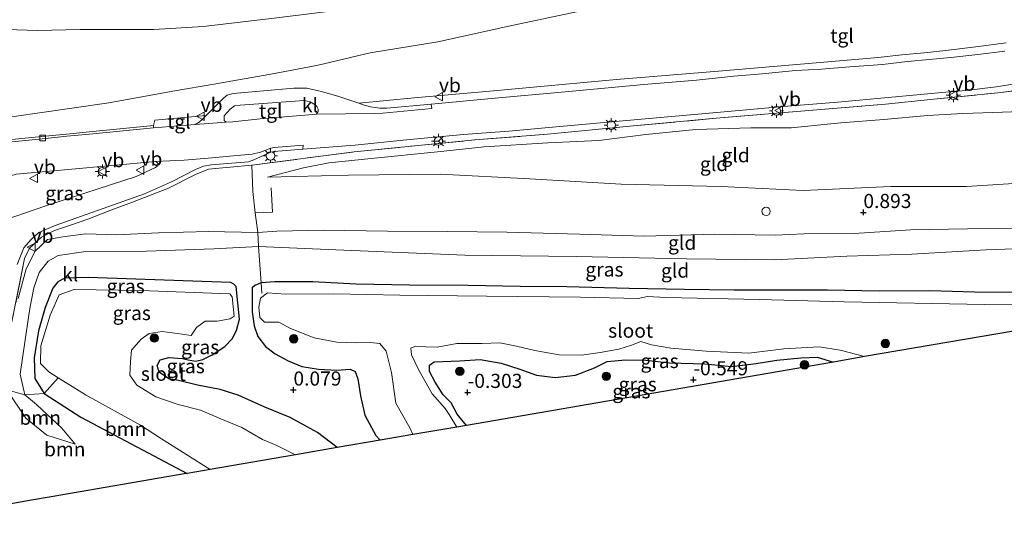
# Model space of a CAD drawing. Units: metres. Extents: x 99988 to 110002, y 431249 to 437502.
# Drawn here: x 100903 to 101077, y 433628 to 433719 of the extents above; entities that cross this region are included whole.
import ezdxf
from ezdxf.enums import TextEntityAlignment as Align

# ---------------------------------------------------------------- set-up
doc = ezdxf.new("R2010")
doc.units = ezdxf.units.M
doc.linetypes.add('IE-TERREINAFSCHEIDING', pattern=[10, 8, -2])
doc.layers.get('0').update_dxf_attribs({"lineweight": 25})
for name, color, linetype, lineweight in [('B-ME-AL-OVERIG-S-B1', 7, 'Continuous', 18), ('B-ME-GR-BOOM-GV-B6', 93, 'Continuous', 18), ('B-ME-GR-BOOM-S-B1', 93, 'Continuous', 18), ('B-ME-GW-HOOGTEPUNT-S-B1', 10, 'Continuous', 25), ('B-ME-GW-INSTEEKWATERGANG-L-B1', 10, 'Continuous', 25), ('B-ME-GW-KRUINLIJN-L-B1', 93, 'Continuous', 18), ('B-ME-GW-TEENLIJN-L-B1', 93, 'Continuous', 18), ('B-ME-IE-GRASLAND-GV-B6', 93, 'Continuous', 18), ('B-ME-IE-GRONDWERKLIJN-GROND_INGERICHT-GV-B6', 253, 'Continuous', 18), ('B-ME-IE-MEUBILAIR_WEGMEUBILAIR-LICHTMAST-S-B1', 8, 'Continuous', 18), ('B-ME-IE-TERREINAFSCHEIDING-DOORGANG-L-B1', 8, 'IE-TERREINAFSCHEIDING-KUNSTMATIG-OPEN', 18), ('B-ME-IE-TERREINAFSCHEIDING-RASTERHEKWERK-L-B1', 8, 'IE-TERREINAFSCHEIDING', 18), ('B-ME-KG-KADASTRAAL-OPNAMEDTMGRENS-L-B1', 10, 'Continuous', 25), ('B-ME-OG-WATER-GV-B6', 153, 'Continuous', 18), ('B-ME-VH-VERH_SOORT-BITUMEN-GV-B6', 8, 'IE-TERREINAFSCHEIDING-NATUURLIJK-HOUTWAL', 18), ('B-ME-VH-VERH_SOORT-KLINKERS-GV-B6', 8, 'IE-TERREINAFSCHEIDING-NATUURLIJK-HOUTWAL', 18), ('B-ME-VH-VERH_SOORT-TEGELS-GV-B6', 8, 'Continuous', 18), ('B-ME-VV-KOLK-S-B1', 8, 'Continuous', 18), ('B-ME-VW-MEUBILAIR_WEGMEUBILAIR-RONA-S-B1', 8, 'Continuous', 18), ('B-ME-VW-MEUBILAIR_WEGMEUBILAIR-VERKEERSBORD-S-B1', 8, 'Continuous', 18)]:
    doc.layers.add(name, color=color, linetype=linetype, lineweight=lineweight)
doc.styles.add('NLCS-ISO', font='NLCS-ISO.TTF')
doc.linetypes.add('IE-TERREINAFSCHEIDING-KUNSTMATIG-OPEN', pattern='A,7,-1.5,[67,NLCS.SHX,S=0.75,R=0,X=0,Y=0],-1.5', length=10)
doc.linetypes.add('IE-TERREINAFSCHEIDING-NATUURLIJK-HOUTWAL', pattern='A,7,-1.5,[67,NLCS.SHX,S=0.75,R=45,X=0,Y=0],-1.5,7,-1.5,[70,NLCS.SHX,S=0.75,R=0,X=0,Y=0],-1.5', length=20)

# ---------------------------------------------------------------- blocks, each defined once
blk = doc.blocks.new('verkeersbord')
for p, q in [((0, 0.75), (-0.75, -0.625)), ((0.75, -0.625), (0, 0.75)), ((-0.75, -0.625), (0.75, -0.625))]:
    blk.add_line(p, q)
blk = doc.blocks.new('dtb')
blk.add_circle((0, 0), 0.75)
blk = doc.blocks.new('wegwijzer')
for q in [(-0.53, -0.53), (0, 0.75), (0.53, -0.53)]:
    blk.add_line((0, 0), q)
blk.add_circle((0, 0), 0.75)
blk = doc.blocks.new('boom')
blk.add_hatch(color=256).paths.add_polyline_path([(-0.75, 0, 1), (0.75, 0, 1)])
blk.add_circle((0, 0), 0.75)
blk = doc.blocks.new('hoogtepunt')
for p, q in [((-0.5, 0), (0.5, 0)), ((0, 0.5), (0, -0.5))]:
    blk.add_line(p, q)
blk = doc.blocks.new('kolk')
blk.add_lwpolyline([(-0.5, -0.5), (0.5, -0.5), (0.5, 0.5), (-0.5, 0.5)], close=True)
blk = doc.blocks.new('lantaarnpaal')
for p, q in [((-0.75, 0), (-1.25, 0)), ((-0.88, 0.88), (-0.53, 0.53)), ((0, 0.75), (0, 1.25)), ((0.53, 0.53), (0.88, 0.88)), ((0.75, 0), (1.25, 0)), ((-0.53, -0.53), (-0.88, -0.88)), ((0, -0.75), (0, -1.25)), ((0.53, -0.53), (0.88, -0.88))]:
    blk.add_line(p, q)
blk.add_circle((0, 0), 0.75)

msp = doc.modelspace()

# ---------------------------------------------------------------- linework, layer by layer
at = {"layer": 'B-ME-GR-BOOM-GV-B6'}
for points in [[(100909.651, 433655.542, -1.58), (100914.593, 433652.424, -1.58), (100924.237, 433647.101, -1.58), (100927.958, 433644.725, -1.58), (100936.583, 433639.271, -1.58), (100932.509, 433638.568, -0.714), (100913.664, 433648.522, -0.71), (100907.15, 433652.75, -0.71), (100909.651, 433655.542, -1.58)], [(100903.926, 433648.394, 0.236), (100907.612, 433645.336, -0.309), (100912.67, 433643.763, -0.639), (100910.277, 433646.603, -0.629), (100905.782, 433650.813, -0.601), (100903.746, 433652.532, -0.601), (100907.15, 433652.75, -0.71), (100913.664, 433648.522, -0.71), (100932.509, 433638.568, -0.714), (100932.316, 433638.535, -0.715), (100908.381, 433634.411, -0.809), (100904.552, 433633.75, 0.082), (100897.317, 433632.499, 0.063), (100897.921, 433644.918, 0.196), (100898.2, 433650.298, 0.276), (100900.512, 433653.412, 0.297), (100903.926, 433648.394, 0.236)], [(100903.746, 433652.532, -0.601), (100905.782, 433650.813, -0.601), (100910.277, 433646.603, -0.629), (100912.67, 433643.763, -0.639), (100907.612, 433645.336, -0.309), (100903.926, 433648.394, 0.236), (100900.512, 433653.412, 0.297), (100903.746, 433652.532, -0.601)]]:
    msp.add_polyline3d(points, dxfattribs=at)
at = {"layer": 'B-ME-GW-INSTEEKWATERGANG-L-B1'}
for points in [[(100959.086, 433643.152, -0.275), (100955.601, 433645.807, -0.114), (100950.749, 433648.461, -0.062), (100946.243, 433650.324, 0.063), (100941.541, 433652.417, 0.075), (100938.342, 433653.473, 0.075), (100934.314, 433654.227, 0.043), (100930.938, 433655.016, -0.082), (100929.242, 433655.328, -0.09), (100927.548, 433656.516, -0.259), (100927.2, 433657.688, -0.259), (100927.688, 433658.72, -0.259), (100929.223, 433659.134, -0.259), (100931.666, 433658.948, -0.259), (100932.644, 433658.705, -0.062), (100934.026, 433658.446, -0.03), (100935.267, 433658.753, -0.03), (100936.917, 433659.614, -0.086), (100939.142, 433661.093, -0.32), (100940.448, 433662.412, -0.428), (100941.25, 433663.877, -0.585), (100941.754, 433665.924, -0.702), (100941.142, 433671.734, -0.835), (100940.725, 433672.096, -0.839), (100940.197, 433672.385, -0.831), (100914.952, 433673.285, -0.71), (100910.796, 433673.155, -0.71), (100909.58, 433672.534, -0.71), (100908.659, 433671.417, -0.71), (100907.32, 433667.96, -0.71), (100906.164, 433663.871, -0.71), (100905.359, 433659.037, -0.71), (100905.525, 433655.4, -0.71), (100907.15, 433652.75, -0.71)], [(101078.799, 433670.629, -0.646), (101071.954, 433670.678, -0.646), (101064.056, 433670.923, -0.646), (101055.045, 433670.898, -0.646), (101045.92, 433671.07, -0.71), (101036.801, 433671.058, -0.799), (101029.374, 433671.058, -0.815), (101020.564, 433671.193, -0.823), (101010.805, 433671.341, -0.783), (100999.732, 433671.639, -0.763), (100991.455, 433671.678, -0.69), (100982.261, 433671.858, -0.69), (100971.938, 433671.921, -0.69), (100962.386, 433672.146, -0.65), (100954.773, 433672.538, -0.61), (100948.032, 433672.542, -0.65), (100945.61, 433672.348, -0.763), (100944.466, 433671.883, -0.771), (100944.014, 433671.445, -0.807), (100944.028, 433667.199, -0.803), (100944.376, 433664.745, -0.61), (100945.013, 433662.858, -0.259), (100946.388, 433661.075, -0.146), (100948.091, 433659.798, -0.058), (100950.383, 433658.514, 0.015), (100952.783, 433657.541, 0.023), (100955.732, 433657.032, -0.038), (100959.024, 433656.876, -0.038), (100961.385, 433657.081, -0.042), (100962.242, 433656.638, -0.042), (100962.731, 433655.352, -0.042), (100963.176, 433652.35, -0.042), (100963.976, 433648.897, -0.102), (100965.895, 433645.321, -0.187), (100966.673, 433644.46, -0.195)], [(100981.952, 433647.096, -0.473), (100980.307, 433649.081, -0.473), (100979.265, 433651.068, -0.477), (100977.842, 433652.506, -0.481), (100976.439, 433654.737, -0.481), (100975.407, 433656.638, -0.517), (100975.408, 433657.737, -0.549), (100976.217, 433658.361, -0.537), (100980.802, 433658.503, -0.456), (100984.38, 433658.737, -0.456), (100988.089, 433658.108, -0.428), (100991.433, 433657.049, -0.219), (100994.343, 433656.01, -0.138), (100997.683, 433655.548, -0.138), (101001.269, 433656.007, -0.444), (101004.657, 433657.262, -0.686), (101006.901, 433658.436, -0.718), (101010.161, 433658.694, -0.726), (101013.739, 433658.651, -0.69), (101017.936, 433658.198, -0.654), (101024.198, 433657.987, -0.67), (101028.89, 433657.517, -0.67), (101033.301, 433658.086, -0.67), (101036.955, 433658.674, -0.642), (101041.214, 433659.073, -0.597), (101044.066, 433659.158, -0.585), (101046.97, 433658.309, -0.67)], [(100907.15, 433652.75, -0.71), (100913.664, 433648.522, -0.71), (100932.509, 433638.568, -0.714)]]:
    msp.add_polyline3d(points, dxfattribs=at)
at = {"layer": 'B-ME-GW-KRUINLIJN-L-B1'}
for points in [[(101038.662, 433729.169, 4.919), (101024.567, 433727.834, 5.016), (101013.699, 433727.149, 5.093), (101001.097, 433725.601, 5.197), (100985.338, 433723.483, 5.286), (100968.415, 433721.811, 5.379), (100947.924, 433719.269, 5.387), (100935.318, 433717.799, 5.342), (100926.556, 433717.248, 5.527)], [(100896.808, 433717.349, 5.593), (100905.943, 433717.049, 5.597), (100913.531, 433717.228, 5.56), (100926.556, 433717.248, 5.527)], [(101109.2, 433704.952, 5.608), (101099.212, 433703.546, 5.584), (101091.923, 433703.276, 5.58), (101084.803, 433702.916, 5.58), (101076.945, 433702.613, 5.632), (101069.884, 433702.35, 5.648), (101063.628, 433701.983, 5.568), (101055.89, 433701.332, 5.294), (101048.287, 433700.737, 4.899), (101039.481, 433699.842, 4.521), (101032.325, 433699.804, 4.122), (101022.606, 433699.553, 3.74), (101013.748, 433698.662, 3.434), (101005.385, 433697.564, 3.059), (100996.395, 433697.142, 2.693), (100985.088, 433696.447, 2.169), (100976.804, 433695.563, 1.823), (100965.108, 433694.378, 1.376), (100957.598, 433693.647, 1.134), (100953.072, 433692.761, 0.997), (100946.689, 433691.077, 0.723)], [(101080.366, 433681.962, 0.679), (101070.738, 433681.9, 0.727), (101060.653, 433681.768, 0.727), (101050.65, 433681.075, 0.731), (101041.72, 433681.029, 0.603), (101036.637, 433680.813, 0.562), (101025.977, 433680.991, 0.433), (101013.421, 433680.651, 0.433), (101001.974, 433681.001, 0.437), (100989.125, 433681.35, 0.458), (100978.675, 433681.45, 0.55), (100967.95, 433681.5, 0.57), (100956.644, 433681.703, 0.514), (100948.396, 433681.503, 0.514), (100944.983, 433681.291, 0.462), (100936.289, 433681.459, 0.49), (100927.417, 433681.208, 0.329), (100919.966, 433680.838, 0.164), (100914.509, 433681.033, 0.2), (100910.465, 433680.479, 0.2), (100907.757, 433680.063, 0.317), (100905.538, 433677.996, 0.264), (100903.985, 433674.846, 0.264), (100902.576, 433669.606, 0.228)], [(100900.204, 433655.282, 0.099), (100900.512, 433653.412, 0.297), (100903.926, 433648.394, 0.236)], [(100903.926, 433648.394, 0.236), (100907.612, 433645.336, -0.309), (100912.67, 433643.763, -0.639)]]:
    msp.add_polyline3d(points, dxfattribs=at)
at = {"layer": 'B-ME-GW-TEENLIJN-L-B1'}
for points in [[(100918.59, 433704.232, 0.756), (100929.934, 433706.354, 1.058), (100937.574, 433707.641, 1.154), (100947.927, 433709.483, 1.452), (100955.663, 433710.953, 1.682), (100964.899, 433713.148, 2.097), (100976.866, 433715.055, 2.423), (100989.458, 433717.836, 2.999), (101000.342, 433720.139, 3.329), (101010.262, 433722.26, 3.736), (101019.949, 433724.075, 4.114), (101028.2, 433725.897, 4.464), (101034.227, 433727.283, 4.827), (101038.662, 433729.169, 4.919)], [(100901.409, 433701.788, 0.459), (100918.59, 433704.232, 0.756)], [(100946.689, 433691.077, 0.723), (100961.043, 433691.443, 0.772), (100977.328, 433691.589, 0.933), (100993.205, 433690.794, 1.086), (101009.361, 433689.85, 1.058), (101027.059, 433689.415, 1.013), (101041.619, 433688.708, 0.985), (101057.152, 433689.414, 1.154), (101070.553, 433689.444, 1.211), (101084.465, 433690.33, 1.13), (101093.379, 433691.163, 1.126), (101100.94, 433691.405, 1.025)], [(100905.782, 433650.813, -0.601), (100903.746, 433652.532, -0.601), (100902.907, 433656.186, -0.601), (100903.789, 433662.233, -0.601), (100904.591, 433667.793, -0.585), (100905.322, 433671.496, -0.497), (100906.254, 433674.162, -0.465), (100907.883, 433676.216, -0.388), (100909.64, 433677.204, -0.432), (100914.562, 433677.922, -0.432), (100925.279, 433677.953, -0.388), (100937.21, 433678.378, -0.356), (100945.151, 433678.77, -0.267)], [(100945.151, 433678.77, -0.267), (100958.8, 433678.175, -0.364), (100981.697, 433677.252, -0.481), (101001.455, 433677.003, -0.501), (101020.908, 433676.588, -0.497), (101036.599, 433676.408, -0.505), (101049.325, 433677.056, -0.505), (101060.888, 433677.438, -0.444), (101074.051, 433678.222, -0.275), (101088.891, 433678.714, -0.275), (101093.408, 433679.051, -0.32)], [(100912.67, 433643.763, -0.639), (100910.277, 433646.603, -0.629), (100905.782, 433650.813, -0.601)]]:
    msp.add_polyline3d(points, dxfattribs=at)
at = {"layer": 'B-ME-IE-GRASLAND-GV-B6'}
for points in [[(100926.556, 433717.248, 5.527), (100935.318, 433717.799, 5.342), (100947.924, 433719.269, 5.387), (100968.415, 433721.811, 5.379), (100985.338, 433723.483, 5.286), (101001.097, 433725.601, 5.197), (101013.699, 433727.149, 5.093), (101024.567, 433727.834, 5.016), (101038.662, 433729.169, 4.919), (101034.227, 433727.283, 4.827), (101028.2, 433725.897, 4.464), (101019.949, 433724.075, 4.114), (101010.262, 433722.26, 3.736), (101000.342, 433720.139, 3.329), (100989.458, 433717.836, 2.999), (100976.866, 433715.055, 2.423), (100964.899, 433713.148, 2.097), (100955.663, 433710.953, 1.682), (100947.927, 433709.483, 1.452), (100937.574, 433707.641, 1.154), (100929.934, 433706.354, 1.058), (100918.59, 433704.232, 0.756), (100901.409, 433701.788, 0.459)], [(100947.924, 433719.269, 5.387), (100935.318, 433717.799, 5.342), (100926.556, 433717.248, 5.527), (100913.531, 433717.228, 5.56), (100905.943, 433717.049, 5.597), (100896.808, 433717.349, 5.593)], [(100901.409, 433701.788, 0.459), (100918.59, 433704.232, 0.756), (100929.934, 433706.354, 1.058), (100937.574, 433707.641, 1.154), (100947.927, 433709.483, 1.452), (100955.663, 433710.953, 1.682), (100964.899, 433713.148, 2.097), (100976.866, 433715.055, 2.423), (100989.458, 433717.836, 2.999), (101000.342, 433720.139, 3.329)], [(100896.808, 433717.349, 5.593), (100905.943, 433717.049, 5.597), (100913.531, 433717.228, 5.56), (100926.556, 433717.248, 5.527)], [(101077.547, 433714.919, 5.825), (101072.178, 433714.165, 5.898), (101066.897, 433713.513, 5.854), (101063.069, 433713.097, 5.769), (101059.118, 433712.75, 5.644), (101054.882, 433712.301, 5.411), (101045.956, 433711.515, 5.06), (101027.312, 433709.95, 4.215), (101008.547, 433708.422, 3.482), (100986.746, 433706.374, 2.592), (100972.698, 433705.115, 1.931), (100962.908, 433704.209, 1.529), (100959.377, 433705.386, 1.505), (100956.263, 433706.268, 1.331), (100953.686, 433706.852, 1.255), (100951.367, 433706.857, 1.223), (100940.622, 433705.91, 0.828), (100939.592, 433705.619, 0.828), (100939.001, 433705.158, 0.824), (100935.837, 433701.997, 0.735), (100926.74, 433701.163, 0.574), (100926.503, 433700.254, 0.574), (100915.172, 433699.108, 0.302), (100911.135, 433698.722, 0.253), (100907.323, 433698.352, 0.236), (100902.021, 433697.811, 0.253)], [(100902.373, 433675.593, 0.305), (100903.553, 433678.539, 0.369), (100904.836, 433680.053, 0.425), (100906.229, 433681.288, 0.389), (100909.077, 433682.535, 0.365), (100924.913, 433688.132, 0.381), (100929.737, 433690.257, 0.421), (100933.987, 433692.446, 0.506), (100935.352, 433693.016, 0.51), (100936.742, 433693.278, 0.518), (100943.365, 433693.826, 0.635), (100944.304, 433694.163, 0.635), (100947.33, 433695.518, 0.752), (100947.864, 433695.653, 0.752), (100952.958, 433696.071, 0.997), (100962.192, 433696.763, 1.368), (100971.346, 433697.7, 1.77), (100981.444, 433698.618, 2.149), (100989.465, 433699.251, 2.531), (100999.132, 433700.118, 2.809), (101012.954, 433701.379, 3.434), (101026.956, 433702.575, 4.066), (101038.106, 433703.586, 4.485), (101047.747, 433704.366, 4.895), (101056.645, 433705.181, 5.278), (101062.424, 433705.726, 5.56), (101066.201, 433706.075, 5.612), (101070.492, 433706.464, 5.616), (101075.81, 433707.08, 5.656), (101082.533, 433708.165, 5.523)], [(101082.287, 433706.783, 5.636), (101076.082, 433706.015, 5.765), (101064.193, 433704.854, 5.693), (101056.197, 433704.03, 5.379), (101044.054, 433703.005, 4.923), (101026.206, 433701.517, 4.122), (101010.901, 433700.117, 3.478), (100996.293, 433698.709, 2.721), (100983.441, 433697.68, 2.451), (100973.434, 433696.697, 2.012), (100962.088, 433695.562, 1.388), (100943.914, 433693.219, 0.82), (100936.28, 433692.479, 0.562), (100933.97, 433691.527, 0.562), (100929.176, 433689.136, 0.562), (100922.797, 433686.666, 0.425), (100918.978, 433685.222, 0.409), (100914.864, 433683.611, 0.341), (100911.843, 433682.566, 0.341), (100908.958, 433681.632, 0.345), (100906.687, 433680.452, 0.345), (100904.562, 433678.479, 0.401), (100903.697, 433676.652, 0.442), (100901.502, 433665.755, 0.421)], [(100926.868, 433693.869, 0.466), (100927.193, 433693.673, 0.466), (100927.326, 433693.417, 0.466), (100927.172, 433693.06, 0.466), (100926.887, 433692.776, 0.466), (100923.432, 433691.228, 0.454), (100907.43, 433685.997, 0.475), (100902.146, 433684.175, 0.554), (100898.414, 433682.903, 0.574), (100896.143, 433682.682, 0.574), (100894.432, 433682.612, 0.574), (100894.098, 433682.916, 0.537), (100894.466, 433684.699, 0.537), (100895.275, 433686.739, 0.578), (100896.778, 433688.772, 0.574), (100898.476, 433690.103, 0.574), (100900.479, 433691.112, 0.574), (100902.221, 433691.635, 0.57), (100911.382, 433692.454, 0.43), (100926.868, 433693.869, 0.466)], [(100901.502, 433665.755, 0.421), (100903.697, 433676.652, 0.442), (100904.562, 433678.479, 0.401), (100906.687, 433680.452, 0.345), (100908.958, 433681.632, 0.345), (100911.843, 433682.566, 0.341), (100914.864, 433683.611, 0.341), (100918.978, 433685.222, 0.409), (100922.797, 433686.666, 0.425), (100929.176, 433689.136, 0.562), (100933.97, 433691.527, 0.562), (100936.28, 433692.479, 0.562), (100943.914, 433693.219, 0.82), (100944.106, 433688.529, 0.586)], [(100944.106, 433688.529, 0.586), (100944.56, 433684.784, 0.522), (100944.983, 433681.291, 0.462), (100936.289, 433681.459, 0.49), (100927.417, 433681.208, 0.329), (100919.966, 433680.838, 0.164), (100914.509, 433681.033, 0.2), (100910.465, 433680.479, 0.2), (100907.757, 433680.063, 0.317), (100905.538, 433677.996, 0.264), (100903.985, 433674.846, 0.264), (100902.576, 433669.606, 0.228)], [(100944.983, 433681.291, 0.462), (100945.151, 433678.77, -0.267), (100937.21, 433678.378, -0.356), (100925.279, 433677.953, -0.388), (100914.562, 433677.922, -0.432), (100909.64, 433677.204, -0.432), (100907.883, 433676.216, -0.388), (100906.254, 433674.162, -0.465), (100905.322, 433671.496, -0.497), (100904.591, 433667.793, -0.585), (100903.789, 433662.233, -0.601), (100902.907, 433656.186, -0.601), (100903.746, 433652.532, -0.601), (100900.512, 433653.412, 0.297)], [(100902.576, 433669.606, 0.228), (100903.985, 433674.846, 0.264), (100905.538, 433677.996, 0.264), (100907.757, 433680.063, 0.317), (100910.465, 433680.479, 0.2), (100914.509, 433681.033, 0.2), (100919.966, 433680.838, 0.164), (100927.417, 433681.208, 0.329), (100936.289, 433681.459, 0.49), (100944.983, 433681.291, 0.462)], [(100945.61, 433672.348, -0.763), (100944.466, 433671.883, -0.771), (100944.014, 433671.445, -0.807), (100944.028, 433667.199, -0.803), (100944.376, 433664.745, -0.61), (100945.013, 433662.858, -0.259), (100946.388, 433661.075, -0.146), (100948.091, 433659.798, -0.058), (100950.383, 433658.514, 0.015), (100952.783, 433657.541, 0.023), (100955.732, 433657.032, -0.038), (100959.024, 433656.876, -0.038), (100961.385, 433657.081, -0.042), (100962.242, 433656.638, -0.042), (100962.731, 433655.352, -0.042), (100963.176, 433652.35, -0.042), (100963.976, 433648.897, -0.102), (100965.895, 433645.321, -0.187), (100966.673, 433644.46, -0.195), (100959.086, 433643.152, -0.275), (100955.601, 433645.807, -0.114), (100950.749, 433648.461, -0.062), (100946.243, 433650.324, 0.063), (100941.541, 433652.417, 0.075), (100938.342, 433653.473, 0.075), (100934.314, 433654.227, 0.043), (100930.938, 433655.016, -0.082), (100929.242, 433655.328, -0.09), (100927.548, 433656.516, -0.259), (100927.2, 433657.688, -0.259), (100927.688, 433658.72, -0.259), (100929.223, 433659.134, -0.259), (100931.666, 433658.948, -0.259), (100932.644, 433658.705, -0.062), (100934.026, 433658.446, -0.03), (100935.267, 433658.753, -0.03), (100936.917, 433659.614, -0.086), (100939.142, 433661.093, -0.32), (100940.448, 433662.412, -0.428), (100941.25, 433663.877, -0.585), (100941.754, 433665.924, -0.702), (100941.142, 433671.734, -0.835), (100940.725, 433672.096, -0.839), (100940.197, 433672.385, -0.831), (100914.952, 433673.285, -0.71), (100910.796, 433673.155, -0.71), (100909.58, 433672.534, -0.71), (100908.659, 433671.417, -0.71), (100907.32, 433667.96, -0.71), (100906.164, 433663.871, -0.71), (100905.359, 433659.037, -0.71), (100905.525, 433655.4, -0.71), (100907.15, 433652.75, -0.71), (100903.746, 433652.532, -0.601), (100902.907, 433656.186, -0.601), (100903.789, 433662.233, -0.601), (100904.591, 433667.793, -0.585), (100905.322, 433671.496, -0.497), (100906.254, 433674.162, -0.465), (100907.883, 433676.216, -0.388), (100909.64, 433677.204, -0.432), (100914.562, 433677.922, -0.432), (100925.279, 433677.953, -0.388), (100937.21, 433678.378, -0.356), (100945.151, 433678.77, -0.267), (100945.61, 433672.348, -0.763)], [(100951.655, 433641.87, -1.58), (100948.252, 433643.596, -1.58), (100945.822, 433644.589, -1.58), (100942.165, 433646.73, -1.58), (100938.176, 433648.394, -1.58), (100934.876, 433649.77, -1.58), (100930.892, 433650.781, -1.58), (100926.926, 433652.143, -1.58), (100923.573, 433654.208, -1.58), (100922.315, 433655.975, -1.58), (100922.434, 433658.41, -1.58), (100922.634, 433660.4, -1.58), (100924.33, 433662.378, -1.58), (100925.771, 433663.36, -1.58), (100928.08, 433663.719, -1.58), (100931.582, 433663.253, -1.58), (100933.203, 433663.031, -1.58), (100934.151, 433664.417, -1.58), (100935.683, 433665.561, -1.58), (100937.788, 433665.58, -1.58), (100940.095, 433665.976, -1.58), (100940.785, 433666.432, -1.58), (100940.481, 433669.846, -1.58), (100940.033, 433670.376, -1.58), (100924.229, 433671.002, -1.58), (100912.467, 433671.151, -1.58), (100909.798, 433670.207, -1.58), (100908.215, 433666.639, -1.58), (100906.536, 433661.166, -1.58), (100906.477, 433658.035, -1.58), (100907.982, 433656.595, -1.58), (100909.651, 433655.542, -1.58), (100907.15, 433652.75, -0.71), (100905.525, 433655.4, -0.71), (100905.359, 433659.037, -0.71), (100906.164, 433663.871, -0.71), (100907.32, 433667.96, -0.71), (100908.659, 433671.417, -0.71), (100909.58, 433672.534, -0.71), (100910.796, 433673.155, -0.71), (100914.952, 433673.285, -0.71), (100940.197, 433672.385, -0.831), (100940.725, 433672.096, -0.839), (100941.142, 433671.734, -0.835), (100941.754, 433665.924, -0.702), (100941.25, 433663.877, -0.585), (100940.448, 433662.412, -0.428), (100939.142, 433661.093, -0.32), (100936.917, 433659.614, -0.086), (100935.267, 433658.753, -0.03), (100934.026, 433658.446, -0.03), (100932.644, 433658.705, -0.062), (100931.666, 433658.948, -0.259), (100929.223, 433659.134, -0.259), (100927.688, 433658.72, -0.259), (100927.2, 433657.688, -0.259), (100927.548, 433656.516, -0.259), (100929.242, 433655.328, -0.09), (100930.938, 433655.016, -0.082), (100934.314, 433654.227, 0.043), (100938.342, 433653.473, 0.075), (100941.541, 433652.417, 0.075), (100946.243, 433650.324, 0.063), (100950.749, 433648.461, -0.062), (100955.601, 433645.807, -0.114), (100959.086, 433643.152, -0.275), (100951.655, 433641.87, -1.58)], [(101087.064, 433668.645, -1.58), (101073.712, 433668.54, -1.58), (101048.866, 433668.968, -1.58), (101033.893, 433669.419, -1.58), (101017.26, 433669.75, -1.58), (101014.013, 433669.955, -1.58), (101012.358, 433669.592, -1.58), (101002.165, 433669.825, -1.58), (100985.533, 433669.972, -1.58), (100970.138, 433670.194, -1.58), (100958.478, 433670.42, -1.58), (100949.911, 433670.367, -1.58), (100946.7, 433670.558, -1.58), (100945.473, 433669.638, -1.58), (100945.162, 433668.036, -1.58), (100945.345, 433666.239, -1.58), (100946.208, 433665.411, -1.58), (100948.745, 433665.402, -1.58), (100950.806, 433664.254, -1.58), (100955.002, 433662.593, -1.58), (100959.016, 433661.819, -1.58), (100962.293, 433661.724, -1.58), (100964.979, 433661.8, -1.58), (100966.611, 433661.614, -1.58), (100967.765, 433660.219, -1.58), (100968.701, 433656.481, -1.58), (100969.45, 433651.005, -1.58), (100971.922, 433646.634, -1.58), (100972.433, 433645.454, -1.58), (100966.673, 433644.46, -0.195), (100965.895, 433645.321, -0.187), (100963.976, 433648.897, -0.102), (100963.176, 433652.35, -0.042), (100962.731, 433655.352, -0.042), (100962.242, 433656.638, -0.042), (100961.385, 433657.081, -0.042), (100959.024, 433656.876, -0.038), (100955.732, 433657.032, -0.038), (100952.783, 433657.541, 0.023), (100950.383, 433658.514, 0.015), (100948.091, 433659.798, -0.058), (100946.388, 433661.075, -0.146), (100945.013, 433662.858, -0.259), (100944.376, 433664.745, -0.61), (100944.028, 433667.199, -0.803), (100944.014, 433671.445, -0.807), (100944.466, 433671.883, -0.771), (100945.61, 433672.348, -0.763), (100948.032, 433672.542, -0.65), (100954.773, 433672.538, -0.61), (100962.386, 433672.146, -0.65), (100971.938, 433671.921, -0.69), (100982.261, 433671.858, -0.69), (100991.455, 433671.678, -0.69), (100999.732, 433671.639, -0.763), (101010.805, 433671.341, -0.783), (101020.564, 433671.193, -0.823), (101029.374, 433671.058, -0.815), (101036.801, 433671.058, -0.799), (101045.92, 433671.07, -0.71), (101055.045, 433670.898, -0.646), (101064.056, 433670.923, -0.646), (101071.954, 433670.678, -0.646), (101078.799, 433670.629, -0.646)], [(100981.952, 433647.096, -0.473), (100980.234, 433646.799, -1.58), (100978.925, 433649, -1.58), (100978.211, 433650.078, -1.58), (100975.861, 433652.662, -1.58), (100973.522, 433656.849, -1.58), (100972.212, 433659.604, -1.58), (100972.106, 433660.752, -1.58), (100972.814, 433661.059, -1.58), (100976.786, 433660.978, -1.58), (100980.228, 433661.601, -1.58), (100984.765, 433661.622, -1.58), (100987.871, 433661.697, -1.58), (100990.84, 433661.111, -1.58), (100994.071, 433660.373, -1.58), (100998.375, 433659.611, -1.58), (101002.315, 433659.51, -1.58), (101005.672, 433660.022, -1.58), (101008.969, 433660.581, -1.58), (101011.221, 433661.31, -1.58), (101012.841, 433661.964, -1.58), (101014.758, 433661.391, -1.58), (101018.14, 433660.76, -1.58), (101024.43, 433660.252, -1.58), (101031.979, 433659.914, -1.58), (101038.188, 433660.651, -1.58), (101044.471, 433661.014, -1.58), (101048.146, 433660.403, -1.58), (101052.477, 433659.302, -1.58), (101046.97, 433658.309, -0.67), (101044.066, 433659.158, -0.585), (101041.214, 433659.073, -0.597), (101036.955, 433658.674, -0.642), (101033.301, 433658.086, -0.67), (101028.89, 433657.517, -0.67), (101024.198, 433657.987, -0.67), (101017.936, 433658.198, -0.654), (101013.739, 433658.651, -0.69), (101010.161, 433658.694, -0.726), (101006.901, 433658.436, -0.718), (101004.657, 433657.262, -0.686), (101001.269, 433656.007, -0.444), (100997.683, 433655.548, -0.138), (100994.343, 433656.01, -0.138), (100991.433, 433657.049, -0.219), (100988.089, 433658.108, -0.428), (100984.38, 433658.737, -0.456), (100980.802, 433658.503, -0.456), (100976.217, 433658.361, -0.537), (100975.408, 433657.737, -0.549), (100975.407, 433656.638, -0.517), (100976.439, 433654.737, -0.481), (100977.842, 433652.506, -0.481), (100979.265, 433651.068, -0.477), (100980.307, 433649.081, -0.473), (100981.952, 433647.096, -0.473)], [(100981.952, 433647.096, -0.473), (100980.307, 433649.081, -0.473), (100979.265, 433651.068, -0.477), (100977.842, 433652.506, -0.481), (100976.439, 433654.737, -0.481), (100975.407, 433656.638, -0.517), (100975.408, 433657.737, -0.549), (100976.217, 433658.361, -0.537), (100980.802, 433658.503, -0.456), (100984.38, 433658.737, -0.456), (100988.089, 433658.108, -0.428), (100991.433, 433657.049, -0.219), (100994.343, 433656.01, -0.138), (100997.683, 433655.548, -0.138), (101001.269, 433656.007, -0.444), (101004.657, 433657.262, -0.686), (101006.901, 433658.436, -0.718), (101010.161, 433658.694, -0.726), (101013.739, 433658.651, -0.69), (101017.936, 433658.198, -0.654), (101024.198, 433657.987, -0.67), (101028.89, 433657.517, -0.67), (101033.301, 433658.086, -0.67), (101036.955, 433658.674, -0.642), (101041.214, 433659.073, -0.597), (101044.066, 433659.158, -0.585), (101046.97, 433658.309, -0.67), (100981.952, 433647.096, -0.473)]]:
    msp.add_polyline3d(points, dxfattribs=at)
at = {"layer": 'B-ME-IE-GRONDWERKLIJN-GROND_INGERICHT-GV-B6'}
for points in [[(101080.366, 433681.962, 0.679), (101070.738, 433681.9, 0.727), (101060.653, 433681.768, 0.727), (101050.65, 433681.075, 0.731), (101041.72, 433681.029, 0.603), (101036.637, 433680.813, 0.562), (101025.977, 433680.991, 0.433), (101013.421, 433680.651, 0.433), (101001.974, 433681.001, 0.437), (100989.125, 433681.35, 0.458), (100978.675, 433681.45, 0.55), (100967.95, 433681.5, 0.57), (100956.644, 433681.703, 0.514), (100948.396, 433681.503, 0.514), (100944.983, 433681.291, 0.462), (100944.56, 433684.784, 0.522), (100944.106, 433688.529, 0.586), (100943.914, 433693.219, 0.82), (100962.088, 433695.562, 1.388), (100973.434, 433696.697, 2.012), (100983.441, 433697.68, 2.451), (100996.293, 433698.709, 2.721), (101010.901, 433700.117, 3.478), (101026.206, 433701.517, 4.122), (101044.054, 433703.005, 4.923), (101056.197, 433704.03, 5.379), (101064.193, 433704.854, 5.693), (101076.082, 433706.015, 5.765), (101082.287, 433706.783, 5.636)], [(101084.803, 433702.916, 5.58), (101076.945, 433702.613, 5.632), (101069.884, 433702.35, 5.648), (101063.628, 433701.983, 5.568), (101055.89, 433701.332, 5.294), (101048.287, 433700.737, 4.899), (101039.481, 433699.842, 4.521), (101032.325, 433699.804, 4.122), (101022.606, 433699.553, 3.74), (101013.748, 433698.662, 3.434), (101005.385, 433697.564, 3.059), (100996.395, 433697.142, 2.693), (100985.088, 433696.447, 2.169), (100976.804, 433695.563, 1.823), (100965.108, 433694.378, 1.376), (100957.598, 433693.647, 1.134), (100953.072, 433692.761, 0.997), (100946.689, 433691.077, 0.723), (100961.043, 433691.443, 0.772), (100977.328, 433691.589, 0.933), (100993.205, 433690.794, 1.086), (101009.361, 433689.85, 1.058), (101027.059, 433689.415, 1.013), (101041.619, 433688.708, 0.985), (101057.152, 433689.414, 1.154), (101070.553, 433689.444, 1.211), (101084.465, 433690.33, 1.13)], [(101084.465, 433690.33, 1.13), (101070.553, 433689.444, 1.211), (101057.152, 433689.414, 1.154), (101041.619, 433688.708, 0.985), (101027.059, 433689.415, 1.013), (101009.361, 433689.85, 1.058), (100993.205, 433690.794, 1.086), (100977.328, 433691.589, 0.933), (100961.043, 433691.443, 0.772), (100946.689, 433691.077, 0.723), (100953.072, 433692.761, 0.997), (100957.598, 433693.647, 1.134), (100965.108, 433694.378, 1.376), (100976.804, 433695.563, 1.823), (100985.088, 433696.447, 2.169), (100996.395, 433697.142, 2.693), (101005.385, 433697.564, 3.059), (101013.748, 433698.662, 3.434), (101022.606, 433699.553, 3.74), (101032.325, 433699.804, 4.122), (101039.481, 433699.842, 4.521), (101048.287, 433700.737, 4.899), (101055.89, 433701.332, 5.294), (101063.628, 433701.983, 5.568), (101069.884, 433702.35, 5.648), (101076.945, 433702.613, 5.632), (101084.803, 433702.916, 5.58)], [(101088.891, 433678.714, -0.275), (101074.051, 433678.222, -0.275), (101060.888, 433677.438, -0.444), (101049.325, 433677.056, -0.505), (101036.599, 433676.408, -0.505), (101020.908, 433676.588, -0.497), (101001.455, 433677.003, -0.501), (100981.697, 433677.252, -0.481), (100958.8, 433678.175, -0.364), (100945.151, 433678.77, -0.267), (100944.983, 433681.291, 0.462), (100948.396, 433681.503, 0.514), (100956.644, 433681.703, 0.514), (100967.95, 433681.5, 0.57), (100978.675, 433681.45, 0.55), (100989.125, 433681.35, 0.458), (101001.974, 433681.001, 0.437), (101013.421, 433680.651, 0.433), (101025.977, 433680.991, 0.433), (101036.637, 433680.813, 0.562), (101041.72, 433681.029, 0.603), (101050.65, 433681.075, 0.731), (101060.653, 433681.768, 0.727), (101070.738, 433681.9, 0.727), (101080.366, 433681.962, 0.679)], [(101078.799, 433670.629, -0.646), (101071.954, 433670.678, -0.646), (101064.056, 433670.923, -0.646), (101055.045, 433670.898, -0.646), (101045.92, 433671.07, -0.71), (101036.801, 433671.058, -0.799), (101029.374, 433671.058, -0.815), (101020.564, 433671.193, -0.823), (101010.805, 433671.341, -0.783), (100999.732, 433671.639, -0.763), (100991.455, 433671.678, -0.69), (100982.261, 433671.858, -0.69), (100971.938, 433671.921, -0.69), (100962.386, 433672.146, -0.65), (100954.773, 433672.538, -0.61), (100948.032, 433672.542, -0.65), (100945.61, 433672.348, -0.763), (100945.151, 433678.77, -0.267), (100958.8, 433678.175, -0.364), (100981.697, 433677.252, -0.481), (101001.455, 433677.003, -0.501), (101020.908, 433676.588, -0.497), (101036.599, 433676.408, -0.505), (101049.325, 433677.056, -0.505), (101060.888, 433677.438, -0.444), (101074.051, 433678.222, -0.275), (101088.891, 433678.714, -0.275)]]:
    msp.add_polyline3d(points, dxfattribs=at)
at = {"layer": 'B-ME-IE-TERREINAFSCHEIDING-DOORGANG-L-B1'}
msp.add_line((100943.914, 433693.219, 0.82), (100944.106, 433688.529, 0.586), dxfattribs=at)
at = {"layer": 'B-ME-IE-TERREINAFSCHEIDING-RASTERHEKWERK-L-B1'}
msp.add_line((100943.914, 433693.219, 0.82), (100936.28, 433692.479, 0.562), dxfattribs=at)
for points in [[(100943.914, 433693.219, 0.82), (100962.088, 433695.562, 1.388), (100973.434, 433696.697, 2.012), (100983.441, 433697.68, 2.451), (100996.293, 433698.709, 2.721), (101010.901, 433700.117, 3.478), (101026.206, 433701.517, 4.122), (101044.054, 433703.005, 4.923), (101056.197, 433704.03, 5.379), (101064.193, 433704.854, 5.693), (101076.082, 433706.015, 5.765), (101082.287, 433706.783, 5.636), (101089.91, 433708.329, 5.411)], [(100936.28, 433692.479, 0.562), (100933.97, 433691.527, 0.562), (100929.176, 433689.136, 0.562), (100922.797, 433686.666, 0.425), (100918.978, 433685.222, 0.409), (100914.864, 433683.611, 0.341), (100911.843, 433682.566, 0.341), (100908.958, 433681.632, 0.345), (100906.687, 433680.452, 0.345), (100904.562, 433678.479, 0.401), (100903.697, 433676.652, 0.442), (100901.502, 433665.755, 0.421), (100899.407, 433656.24, 0.24), (100898.2, 433650.298, 0.276), (100897.921, 433644.918, 0.196), (100897.317, 433632.499, 0.063)], [(100944.56, 433684.784, 0.522), (100947.625, 433684.903, 0.833), (100947.37, 433689.203, 0.764)], [(100944.106, 433688.529, 0.586), (100944.56, 433684.784, 0.522), (100944.983, 433681.291, 0.462), (100945.151, 433678.77, -0.267), (100945.61, 433672.348, -0.763), (100945.692, 433670.551, -1.532)]]:
    msp.add_polyline3d(points, dxfattribs=at)
at = {"layer": 'B-ME-KG-KADASTRAAL-OPNAMEDTMGRENS-L-B1'}
msp.add_polyline3d([(101084.767, 433664.783, -1.608), (101052.477, 433659.302, -1.58), (101046.97, 433658.309, -0.67), (100981.952, 433647.096, -0.473), (100980.234, 433646.799, -1.58), (100972.433, 433645.454, -1.58), (100966.673, 433644.46, -0.195), (100959.086, 433643.152, -0.275), (100951.655, 433641.87, -1.58), (100936.583, 433639.271, -1.58), (100932.509, 433638.568, -0.714), (100932.316, 433638.535, -0.715), (100908.381, 433634.411, -0.809), (100904.552, 433633.75, 0.082), (100897.317, 433632.499, 0.063), (100896.174, 433632.301, -0.187), (100892.321, 433631.637, -0.207), (100891.199, 433631.443, -0.175), (100889.556, 433631.16, -0.364), (100883.432, 433630.104, -0.4), (100872.028, 433628.137, -0.509)], dxfattribs=at)
at = {"layer": 'B-ME-OG-WATER-GV-B6'}
for points in [[(100951.655, 433641.87, -1.58), (100936.583, 433639.271, -1.58), (100927.958, 433644.725, -1.58), (100924.237, 433647.101, -1.58), (100914.593, 433652.424, -1.58), (100909.651, 433655.542, -1.58), (100907.982, 433656.595, -1.58), (100906.477, 433658.035, -1.58), (100906.536, 433661.166, -1.58), (100908.215, 433666.639, -1.58), (100909.798, 433670.207, -1.58), (100912.467, 433671.151, -1.58), (100924.229, 433671.002, -1.58), (100940.033, 433670.376, -1.58), (100940.481, 433669.846, -1.58), (100940.785, 433666.432, -1.58), (100940.095, 433665.976, -1.58), (100937.788, 433665.58, -1.58), (100935.683, 433665.561, -1.58), (100934.151, 433664.417, -1.58), (100933.203, 433663.031, -1.58), (100931.582, 433663.253, -1.58), (100928.08, 433663.719, -1.58), (100925.771, 433663.36, -1.58), (100924.33, 433662.378, -1.58), (100922.634, 433660.4, -1.58), (100922.434, 433658.41, -1.58), (100922.315, 433655.975, -1.58), (100923.573, 433654.208, -1.58), (100926.926, 433652.143, -1.58), (100930.892, 433650.781, -1.58), (100934.876, 433649.77, -1.58), (100938.176, 433648.394, -1.58), (100942.165, 433646.73, -1.58), (100945.822, 433644.589, -1.58), (100948.252, 433643.596, -1.58), (100951.655, 433641.87, -1.58)], [(101084.767, 433664.783, -1.608), (101052.477, 433659.302, -1.58), (101048.146, 433660.403, -1.58), (101044.471, 433661.014, -1.58), (101038.188, 433660.651, -1.58), (101031.979, 433659.914, -1.58), (101024.43, 433660.252, -1.58), (101018.14, 433660.76, -1.58), (101014.758, 433661.391, -1.58), (101012.841, 433661.964, -1.58), (101011.221, 433661.31, -1.58), (101008.969, 433660.581, -1.58), (101005.672, 433660.022, -1.58), (101002.315, 433659.51, -1.58), (100998.375, 433659.611, -1.58), (100994.071, 433660.373, -1.58), (100990.84, 433661.111, -1.58), (100987.871, 433661.697, -1.58), (100984.765, 433661.622, -1.58), (100980.228, 433661.601, -1.58), (100976.786, 433660.978, -1.58), (100972.814, 433661.059, -1.58), (100972.106, 433660.752, -1.58), (100972.212, 433659.604, -1.58), (100973.522, 433656.849, -1.58), (100975.861, 433652.662, -1.58), (100978.211, 433650.078, -1.58), (100978.925, 433649, -1.58), (100980.234, 433646.799, -1.58), (100972.433, 433645.454, -1.58), (100971.922, 433646.634, -1.58), (100969.45, 433651.005, -1.58), (100968.701, 433656.481, -1.58), (100967.765, 433660.219, -1.58), (100966.611, 433661.614, -1.58), (100964.979, 433661.8, -1.58), (100962.293, 433661.724, -1.58), (100959.016, 433661.819, -1.58), (100955.002, 433662.593, -1.58), (100950.806, 433664.254, -1.58), (100948.745, 433665.402, -1.58), (100946.208, 433665.411, -1.58), (100945.345, 433666.239, -1.58), (100945.162, 433668.036, -1.58), (100945.473, 433669.638, -1.58), (100946.7, 433670.558, -1.58), (100949.911, 433670.367, -1.58), (100958.478, 433670.42, -1.58), (100970.138, 433670.194, -1.58), (100985.533, 433669.972, -1.58), (101002.165, 433669.825, -1.58), (101012.358, 433669.592, -1.58), (101014.013, 433669.955, -1.58), (101017.26, 433669.75, -1.58), (101033.893, 433669.419, -1.58), (101048.866, 433668.968, -1.58), (101073.712, 433668.54, -1.58), (101087.064, 433668.645, -1.58)]]:
    msp.add_polyline3d(points, dxfattribs=at)
at = {"layer": 'B-ME-VH-VERH_SOORT-BITUMEN-GV-B6'}
for points in [[(100902.06, 433697.413, 0.253), (100907.363, 433697.954, 0.236), (100911.173, 433698.324, 0.253), (100915.21, 433698.71, 0.302), (100926.5, 433699.825, 0.494), (100933.889, 433700.418, 0.611), (100939.365, 433700.847, 0.719), (100940.602, 433700.893, 0.719), (100945.411, 433701.408, 0.808), (100954.721, 433702.169, 1.211), (100955.41, 433702.226, 1.211), (100965.675, 433702.35, 1.625), (100967.167, 433702.421, 1.597), (100975.8, 433703.225, 2.008), (100975.687, 433703.997, 1.98), (100986.425, 433705.025, 2.499), (100999.455, 433706.207, 2.942), (101013.393, 433707.515, 3.611), (101022.704, 433708.256, 4.009), (101029.357, 433708.967, 4.227), (101034.37, 433709.387, 4.432), (101040.279, 433709.974, 4.702), (101044.841, 433710.242, 4.863), (101049.866, 433710.646, 5.093), (101055.642, 433711.05, 5.29), (101060.114, 433711.569, 5.556), (101067.746, 433712.296, 5.721), (101072.538, 433712.821, 5.701), (101077.322, 433713.429, 5.64)], [(101082.533, 433708.165, 5.523), (101075.81, 433707.08, 5.656), (101070.492, 433706.464, 5.616), (101066.201, 433706.075, 5.612), (101062.424, 433705.726, 5.56), (101056.645, 433705.181, 5.278), (101047.747, 433704.366, 4.895), (101038.106, 433703.586, 4.485), (101026.956, 433702.575, 4.066), (101012.954, 433701.379, 3.434), (100999.132, 433700.118, 2.809), (100989.465, 433699.251, 2.531), (100981.444, 433698.618, 2.149), (100971.346, 433697.7, 1.77), (100962.192, 433696.763, 1.368), (100952.958, 433696.071, 0.997), (100953.02, 433696.725, 0.925), (100947.896, 433696.346, 0.76), (100947.305, 433696.234, 0.76), (100945.491, 433695.496, 0.715), (100943.986, 433695.17, 0.703), (100941.97, 433695.001, 0.623), (100936.182, 433694.45, 0.498), (100931.972, 433694.115, 0.466), (100926.868, 433693.869, 0.466), (100911.382, 433692.454, 0.43), (100902.221, 433691.635, 0.57)]]:
    msp.add_polyline3d(points, dxfattribs=at)
at = {"layer": 'B-ME-VH-VERH_SOORT-KLINKERS-GV-B6'}
for points in [[(100975.687, 433703.997, 1.98), (100975.8, 433703.225, 2.008), (100967.167, 433702.421, 1.597), (100965.675, 433702.35, 1.625), (100955.41, 433702.226, 1.211), (100955.672, 433702.706, 1.215), (100955.679, 433703.119, 1.215), (100955.454, 433703.605, 1.215), (100954.955, 433704.039, 1.215), (100954.284, 433704.434, 1.174), (100953.183, 433704.683, 1.174), (100941.893, 433703.841, 0.856), (100940.887, 433703.725, 0.856), (100940.114, 433703.164, 0.828), (100939.059, 433701.958, 0.764), (100939.05, 433701.114, 0.719), (100939.365, 433700.847, 0.719), (100933.889, 433700.418, 0.611), (100934.634, 433700.857, 0.611), (100935.206, 433701.355, 0.703), (100935.837, 433701.997, 0.735), (100939.001, 433705.158, 0.824), (100939.592, 433705.619, 0.828), (100940.622, 433705.91, 0.828), (100951.367, 433706.857, 1.223), (100953.686, 433706.852, 1.255), (100956.263, 433706.268, 1.331), (100959.377, 433705.386, 1.505), (100962.908, 433704.209, 1.529), (100963.644, 433703.903, 1.549), (100964.967, 433703.575, 1.444), (100966.591, 433703.337, 1.593), (100967.88, 433703.304, 1.682), (100975.687, 433703.997, 1.98)], [(100926.5, 433699.825, 0.494), (100915.21, 433698.71, 0.302), (100911.173, 433698.324, 0.253), (100907.363, 433697.954, 0.236), (100902.06, 433697.413, 0.253), (100895.457, 433696.785, 0.294), (100887.716, 433696.077, 0.385), (100880.873, 433695.434, 0.459), (100872.988, 433694.803, 0.533), (100872.956, 433695.202, 0.533), (100880.838, 433695.833, 0.459), (100887.679, 433696.475, 0.385), (100895.42, 433697.183, 0.294), (100902.021, 433697.811, 0.253), (100907.323, 433698.352, 0.236), (100911.135, 433698.722, 0.253), (100915.172, 433699.108, 0.302), (100926.503, 433700.254, 0.574), (100926.5, 433699.825, 0.494)], [(100926.868, 433693.869, 0.466), (100931.972, 433694.115, 0.466), (100936.182, 433694.45, 0.498), (100941.97, 433695.001, 0.623), (100943.986, 433695.17, 0.703), (100945.491, 433695.496, 0.715), (100947.305, 433696.234, 0.76), (100947.896, 433696.346, 0.76), (100953.02, 433696.725, 0.925), (100952.958, 433696.071, 0.997), (100947.864, 433695.653, 0.752), (100947.33, 433695.518, 0.752), (100944.304, 433694.163, 0.635), (100943.365, 433693.826, 0.635), (100936.742, 433693.278, 0.518), (100935.352, 433693.016, 0.51), (100933.987, 433692.446, 0.506), (100929.737, 433690.257, 0.421), (100924.913, 433688.132, 0.381), (100909.077, 433682.535, 0.365), (100906.229, 433681.288, 0.389), (100904.836, 433680.053, 0.425), (100903.553, 433678.539, 0.369), (100902.373, 433675.593, 0.305)], [(100902.146, 433684.175, 0.554), (100907.43, 433685.997, 0.475), (100923.432, 433691.228, 0.454), (100926.887, 433692.776, 0.466), (100927.172, 433693.06, 0.466), (100927.326, 433693.417, 0.466), (100927.193, 433693.673, 0.466), (100926.868, 433693.869, 0.466)]]:
    msp.add_polyline3d(points, dxfattribs=at)
at = {"layer": 'B-ME-VH-VERH_SOORT-TEGELS-GV-B6'}
for points in [[(101077.322, 433713.429, 5.64), (101072.538, 433712.821, 5.701), (101067.746, 433712.296, 5.721), (101060.114, 433711.569, 5.556), (101055.642, 433711.05, 5.29), (101049.866, 433710.646, 5.093), (101044.841, 433710.242, 4.863), (101040.279, 433709.974, 4.702), (101034.37, 433709.387, 4.432), (101029.357, 433708.967, 4.227), (101022.704, 433708.256, 4.009), (101013.393, 433707.515, 3.611), (100999.455, 433706.207, 2.942), (100986.425, 433705.025, 2.499), (100975.687, 433703.997, 1.98), (100967.88, 433703.304, 1.682), (100966.591, 433703.337, 1.593), (100964.967, 433703.575, 1.444), (100963.644, 433703.903, 1.549), (100962.908, 433704.209, 1.529), (100972.698, 433705.115, 1.931), (100986.746, 433706.374, 2.592), (101008.547, 433708.422, 3.482), (101027.312, 433709.95, 4.215), (101045.956, 433711.515, 5.06), (101054.882, 433712.301, 5.411), (101059.118, 433712.75, 5.644), (101063.069, 433713.097, 5.769), (101066.897, 433713.513, 5.854), (101072.178, 433714.165, 5.898), (101077.547, 433714.919, 5.825)], [(100939.365, 433700.847, 0.719), (100939.05, 433701.114, 0.719), (100939.059, 433701.958, 0.764), (100940.114, 433703.164, 0.828), (100940.887, 433703.725, 0.856), (100941.893, 433703.841, 0.856), (100953.183, 433704.683, 1.174), (100954.284, 433704.434, 1.174), (100954.955, 433704.039, 1.215), (100955.454, 433703.605, 1.215), (100955.679, 433703.119, 1.215), (100955.672, 433702.706, 1.215), (100955.41, 433702.226, 1.211), (100954.721, 433702.169, 1.211), (100945.411, 433701.408, 0.808), (100940.602, 433700.893, 0.719), (100939.365, 433700.847, 0.719)], [(100935.837, 433701.997, 0.735), (100935.206, 433701.355, 0.703), (100934.634, 433700.857, 0.611), (100933.889, 433700.418, 0.611), (100926.5, 433699.825, 0.494), (100926.503, 433700.254, 0.574), (100926.74, 433701.163, 0.574), (100935.837, 433701.997, 0.735)]]:
    msp.add_polyline3d(points, dxfattribs=at)

# ---------------------------------------------------------------- block references
at = {"layer": 'B-ME-AL-OVERIG-S-B1', "rotation": 90}
msp.add_blockref('dtb', (101035.034, 433685.024, 1.42), dxfattribs=at)
at = {"layer": 'B-ME-GR-BOOM-S-B1', "rotation": 90}
for p in [(100926.666, 433662.561, -1.231), (100951.36, 433662.43, -1.158), (101056.183, 433661.593, -1.58), (101041.842, 433657.822, -0.716), (100980.789, 433656.668, -0.481), (101006.724, 433655.797, -0.599)]:
    msp.add_blockref('boom', p, dxfattribs=at)
at = {"layer": 'B-ME-GW-HOOGTEPUNT-S-B1', "rotation": 90}
for p in [(101052.278, 433684.829, 0.893), (101052.278, 433684.829, 0.893), (101022.158, 433655.189, -0.549), (101022.158, 433655.189, -0.549), (100951.307, 433653.361, 0.079), (100951.307, 433653.361, 0.079), (100982.167, 433652.943, -0.303), (100982.167, 433652.943, -0.303)]:
    msp.add_blockref('hoogtepunt', p, dxfattribs=at)
at = {"layer": 'B-ME-IE-MEUBILAIR_WEGMEUBILAIR-LICHTMAST-S-B1', "rotation": 90}
for p in [(101068.217, 433705.626, 5.656), (101036.869, 433702.834, 4.428), (101007.617, 433700.296, 3.305), (100977.007, 433697.487, 1.944), (100947.244, 433694.846, 0.86), (100917.461, 433692.071, 0.591)]:
    msp.add_blockref('lantaarnpaal', p, dxfattribs=at)
at = {"layer": 'B-ME-VV-KOLK-S-B1', "rotation": 90}
msp.add_blockref('kolk', (100906.894, 433698.024, 0.195), dxfattribs=at)
at = {"layer": 'B-ME-VW-MEUBILAIR_WEGMEUBILAIR-RONA-S-B1', "rotation": 90}
msp.add_blockref('wegwijzer', (100976.997, 433697.487, 1.944), dxfattribs=at)
at = {"layer": 'B-ME-VW-MEUBILAIR_WEGMEUBILAIR-VERKEERSBORD-S-B1', "rotation": 90}
for p in [(101068.217, 433705.626, 5.656), (100977.084, 433705.349, 2.217), (101037.332, 433702.92, 4.503), (100934.868, 433701.872, 0.78), (100917.461, 433692.071, 0.591), (100924.2, 433692.319, 0.566), (100905.33, 433690.864, 0.624), (100904.915, 433678.654, 0.252)]:
    msp.add_blockref('verkeersbord', p, dxfattribs=at)

# ---------------------------------------------------------------- texts
at = {"layer": 'B-ME-GR-BOOM-GV-B6', "ltscale": 0.2, "style": 'NLCS-ISO'}
for p in [(100906.4506, 433648.4448), (100921.5722, 433646.4648), (100910.8017, 433642.8659)]:
    msp.add_text('bmn', height=2.5, dxfattribs=at).set_placement(p, align=Align.MIDDLE_CENTER)
at = {"layer": 'B-ME-GW-HOOGTEPUNT-S-B1', "ltscale": 0.2, "style": 'NLCS-ISO'}
for s, p in [('0.893', (101052.278, 433684.829, 0.893)), ('0.893', (101052.278, 433684.829, 0.893)), ('-0.549', (101022.158, 433655.189, -0.549)), ('-0.549', (101022.158, 433655.189, -0.549)), ('0.079', (100951.307, 433653.361, 0.079)), ('0.079', (100951.307, 433653.361, 0.079)), ('-0.303', (100982.167, 433652.943, -0.303)), ('-0.303', (100982.167, 433652.943, -0.303))]:
    msp.add_text(s, height=2.5, dxfattribs=at).set_placement(p, align=Align.BOTTOM_LEFT)
at = {"layer": 'B-ME-IE-GRASLAND-GV-B6', "ltscale": 0.2, "style": 'NLCS-ISO'}
for p in [(100910.712, 433688.2405), (101006.4035, 433674.7225), (100921.5915, 433671.7585), (100922.6775, 433666.9955), (100934.79, 433660.961), (100932.2225, 433657.5775), (101016.177, 433658.501), (101012.2915, 433654.3815), (101011.1885, 433653.127)]:
    msp.add_text('gras', height=2.5, dxfattribs=at).set_placement(p, align=Align.MIDDLE_CENTER)
at = {"layer": 'B-ME-IE-GRONDWERKLIJN-GROND_INGERICHT-GV-B6', "ltscale": 0.2, "style": 'NLCS-ISO'}
for p in [(101029.6427, 433694.9691), (101025.8299, 433693.4221), (101020.1816, 433679.4585), (101018.9298, 433674.5249)]:
    msp.add_text('gld', height=2.5, dxfattribs=at).set_placement(p, align=Align.MIDDLE_CENTER)
at = {"layer": 'B-ME-OG-WATER-GV-B6', "ltscale": 0.2, "style": 'NLCS-ISO'}
for p in [(101011.0512, 433663.8798), (100928.2745, 433656.2379)]:
    msp.add_text('sloot', height=2.5, dxfattribs=at).set_placement(p, align=Align.MIDDLE_CENTER)
at = {"layer": 'B-ME-VH-VERH_SOORT-KLINKERS-GV-B6', "ltscale": 0.2, "style": 'NLCS-ISO'}
for p in [(100954.2442, 433703.8212), (100911.7591, 433673.8756)]:
    msp.add_text('kl', height=2.5, dxfattribs=at).set_placement(p, align=Align.MIDDLE_CENTER)
at = {"layer": 'B-ME-VH-VERH_SOORT-TEGELS-GV-B6', "ltscale": 0.2, "style": 'NLCS-ISO'}
for p in [(101048.4931, 433716.1397), (100947.2868, 433702.791), (100931.0237, 433700.9254)]:
    msp.add_text('tgl', height=2.5, dxfattribs=at).set_placement(p, align=Align.MIDDLE_CENTER)
at = {"layer": 'B-ME-VW-MEUBILAIR_WEGMEUBILAIR-VERKEERSBORD-S-B1', "ltscale": 0.2, "style": 'NLCS-ISO'}
for p in [(100977.084, 433705.349, 2.217), (101068.217, 433705.626, 5.656), (101037.332, 433702.92, 4.503), (100934.868, 433701.872, 0.78), (100905.33, 433690.864, 0.624), (100917.461, 433692.071, 0.591), (100924.2, 433692.319, 0.566), (100904.915, 433678.654, 0.252)]:
    msp.add_text('vb', height=2.5, dxfattribs=at).set_placement(p, align=Align.BOTTOM_LEFT)

doc.saveas('drawing.dxf')
